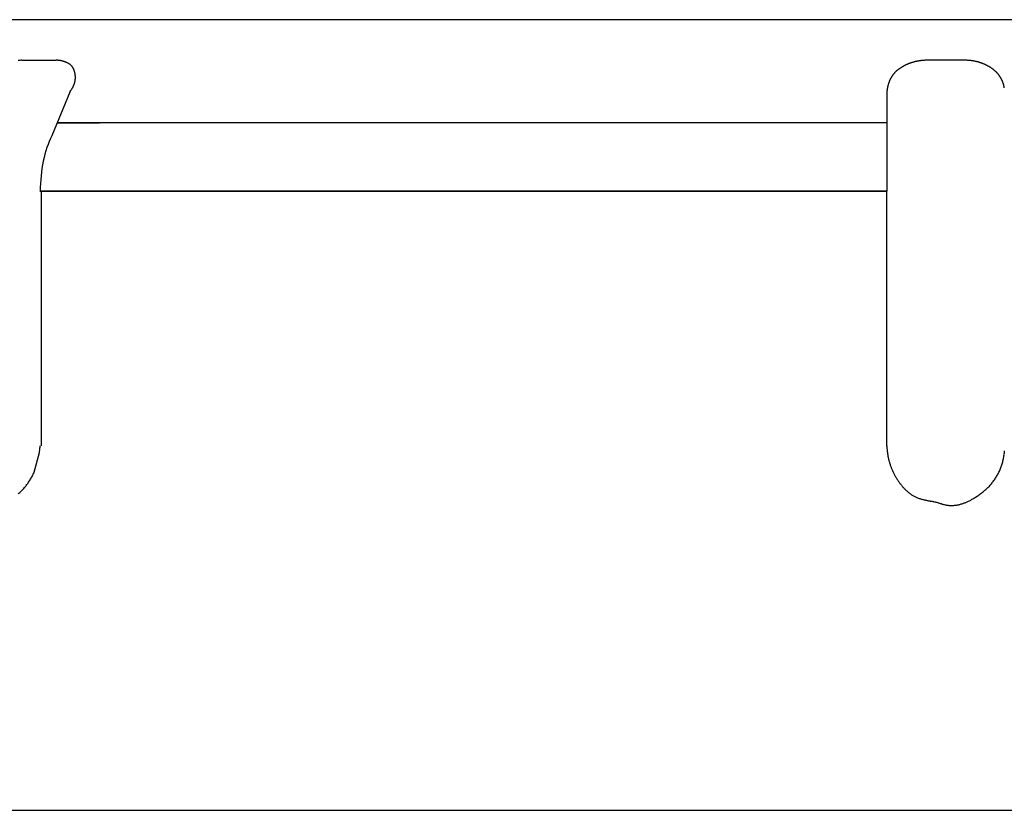
# Model space of a CAD drawing. Units: millimetres. Extents: x -1190 to -2, y 16 to 840.
# Drawn here: x -958 to -948, y 567 to 575 of the extents above; entities that cross this region are included whole.
import ezdxf

# ---------------------------------------------------------------- set-up
doc = ezdxf.new("R2010")
doc.units = ezdxf.units.MM
doc.header["$LTSCALE"] = 4
doc.layers.add('11', color=3, linetype='Continuous')
doc.layers.add('11B', color=3, linetype='Continuous')

msp = doc.modelspace()

# ---------------------------------------------------------------- linework, layer by layer
at = {"layer": '11'}
for p, q in [((-930.73471, 575.05958), (-965.78224, 575.05958)), ((-957.69892, 574.64472), (-957.35435, 574.64472)), ((-957.69892, 574.64472), (-957.68744, 574.64472)), ((-957.68744, 574.64472), (-957.67595, 574.64472)), ((-957.67595, 574.64472), (-957.66447, 574.64472)), ((-957.66447, 574.64472), (-957.65298, 574.64472)), ((-957.65298, 574.64472), (-957.64149, 574.64472)), ((-957.64149, 574.64472), (-957.63001, 574.64472)), ((-957.63001, 574.64472), (-957.61852, 574.64472)), ((-957.61852, 574.64472), (-957.60704, 574.64472)), ((-957.60704, 574.64472), (-957.59555, 574.64472)), ((-957.59555, 574.64472), (-957.58406, 574.64472)), ((-957.58406, 574.64472), (-957.57258, 574.64472)), ((-957.57258, 574.64472), (-957.56109, 574.64472)), ((-957.56109, 574.64472), (-957.54961, 574.64472)), ((-957.54961, 574.64472), (-957.53812, 574.64472)), ((-957.53812, 574.64472), (-957.52663, 574.64472)), ((-957.52663, 574.64472), (-957.51515, 574.64472)), ((-957.51515, 574.64472), (-957.50367, 574.64472)), ((-957.50367, 574.64472), (-957.49218, 574.64472)), ((-957.49218, 574.64472), (-957.48067, 574.64472)), ((-957.48067, 574.64472), (-957.46921, 574.64472)), ((-957.46921, 574.64472), (-957.45781, 574.64472)), ((-957.45781, 574.64472), (-957.44623, 574.64472)), ((-957.44623, 574.64472), (-957.43439, 574.64472)), ((-957.43439, 574.64472), (-957.42326, 574.64472)), ((-957.42326, 574.64472), (-957.41321, 574.64472)), ((-957.41321, 574.64472), (-957.40029, 574.64472)), ((-957.40029, 574.64472), (-957.3804, 574.64472)), ((-957.3804, 574.64472), (-957.35435, 574.64472)), ((-957.35435, 574.64472), (-957.34746, 574.6448)), ((-948.45462, 574.64472), (-948.46281, 574.64453)), ((-948.42443, 574.64472), (-948.45462, 574.64472)), ((-948.42443, 574.64472), (-948.45462, 574.64472)), ((-948.40137, 574.64472), (-948.42443, 574.64472)), ((-948.40137, 574.64472), (-948.42443, 574.64472)), ((-948.3864, 574.64472), (-948.40137, 574.64472)), ((-948.3864, 574.64472), (-948.40137, 574.64472)), ((-948.37474, 574.64472), (-948.3864, 574.64472)), ((-948.37474, 574.64472), (-948.3864, 574.64472)), ((-948.36185, 574.64472), (-948.37474, 574.64472)), ((-948.36185, 574.64472), (-948.37474, 574.64472)), ((-948.34812, 574.64472), (-948.36185, 574.64472)), ((-948.34812, 574.64472), (-948.36185, 574.64472)), ((-948.3347, 574.64472), (-948.34812, 574.64472)), ((-948.3347, 574.64472), (-948.34812, 574.64472)), ((-948.32149, 574.64472), (-948.3347, 574.64472)), ((-948.32149, 574.64472), (-948.3347, 574.64472)), ((-948.30821, 574.64472), (-948.32149, 574.64472)), ((-948.30821, 574.64472), (-948.32149, 574.64472)), ((-948.29487, 574.64472), (-948.30821, 574.64472)), ((-948.29487, 574.64472), (-948.30821, 574.64472)), ((-948.28155, 574.64472), (-948.29487, 574.64472)), ((-948.28155, 574.64472), (-948.29487, 574.64472)), ((-948.26824, 574.64472), (-948.28155, 574.64472)), ((-948.26824, 574.64472), (-948.28155, 574.64472)), ((-948.25493, 574.64472), (-948.26824, 574.64472)), ((-948.25493, 574.64472), (-948.26824, 574.64472)), ((-948.24161, 574.64472), (-948.25493, 574.64472)), ((-948.24161, 574.64472), (-948.25493, 574.64472)), ((-948.2283, 574.64472), (-948.24161, 574.64472)), ((-948.2283, 574.64472), (-948.24161, 574.64472)), ((-948.21499, 574.64472), (-948.2283, 574.64472)), ((-948.21499, 574.64472), (-948.2283, 574.64472)), ((-948.20167, 574.64472), (-948.21499, 574.64472)), ((-948.20167, 574.64472), (-948.21499, 574.64472)), ((-948.18836, 574.64472), (-948.20167, 574.64472)), ((-948.18836, 574.64472), (-948.20167, 574.64472)), ((-948.17505, 574.64472), (-948.18836, 574.64472)), ((-948.17505, 574.64472), (-948.18836, 574.64472)), ((-948.16173, 574.64472), (-948.17505, 574.64472)), ((-948.16173, 574.64472), (-948.17505, 574.64472)), ((-948.14842, 574.64472), (-948.16173, 574.64472)), ((-948.14842, 574.64472), (-948.16173, 574.64472)), ((-948.13511, 574.64472), (-948.14842, 574.64472)), ((-948.13511, 574.64472), (-948.14842, 574.64472)), ((-948.12179, 574.64472), (-948.13511, 574.64472)), ((-948.12179, 574.64472), (-948.13511, 574.64472)), ((-948.10848, 574.64472), (-948.12179, 574.64472)), ((-948.10848, 574.64472), (-948.12179, 574.64472)), ((-948.09517, 574.64472), (-948.10848, 574.64472)), ((-948.09517, 574.64472), (-948.10848, 574.64472)), ((-948.08185, 574.64472), (-948.09517, 574.64472)), ((-948.08185, 574.64472), (-948.09517, 574.64472)), ((-948.06854, 574.64472), (-948.08185, 574.64472)), ((-948.06854, 574.64472), (-948.08185, 574.64472)), ((-948.05523, 574.64472), (-948.06854, 574.64472)), ((-948.05523, 574.64472), (-948.06854, 574.64472)), ((-957.20946, 574.31972), (-957.39266, 573.8736)), ((-948.85794, 574.31972), (-948.85794, 574.01431)), ((-957.33878, 574.00481), (-956.90663, 574.00481)), ((-948.85794, 574.00481), (-957.33878, 574.00481)), ((-948.85794, 574.01431), (-948.85794, 574.00648)), ((-948.85794, 574.01431), (-948.85794, 574.00648)), ((-948.85794, 574.00648), (-948.85794, 573.98311)), ((-948.85794, 574.00648), (-948.85794, 573.98311)), ((-948.85794, 573.98311), (-948.85794, 573.95975)), ((-948.85794, 573.98311), (-948.85794, 573.95975)), ((-948.85794, 573.95975), (-948.85794, 573.93639)), ((-948.85794, 573.95975), (-948.85794, 573.93639)), ((-948.85794, 573.93639), (-948.85794, 573.91302)), ((-948.85794, 573.93639), (-948.85794, 573.91302)), ((-948.85794, 573.91302), (-948.85794, 573.88966)), ((-948.85794, 573.91302), (-948.85794, 573.88966)), ((-948.85794, 573.88966), (-948.85794, 573.8663)), ((-948.85794, 573.88966), (-948.85794, 573.8663)), ((-948.85794, 573.8663), (-948.85794, 573.84294)), ((-948.85794, 573.8663), (-948.85794, 573.84294)), ((-948.85794, 573.84294), (-948.85794, 573.81957)), ((-948.85794, 573.84294), (-948.85794, 573.81957)), ((-948.85794, 573.81957), (-948.85794, 573.79621)), ((-948.85794, 573.81957), (-948.85794, 573.79621)), ((-948.85794, 573.79621), (-948.85794, 573.77285)), ((-948.85794, 573.79621), (-948.85794, 573.77285)), ((-948.85794, 573.77285), (-948.85794, 573.74948)), ((-948.85794, 573.77285), (-948.85794, 573.74948)), ((-948.85794, 573.74948), (-948.85794, 573.72612)), ((-948.85794, 573.74948), (-948.85794, 573.72612)), ((-948.85794, 573.72612), (-948.85794, 573.70276)), ((-948.85794, 573.72612), (-948.85794, 573.70276)), ((-948.85794, 573.70276), (-948.85794, 573.67939)), ((-948.85794, 573.70276), (-948.85794, 573.67939)), ((-948.85794, 573.67939), (-948.85794, 573.65603)), ((-948.85794, 573.67939), (-948.85794, 573.65603)), ((-948.85794, 573.65603), (-948.85794, 573.63267)), ((-948.85794, 573.65603), (-948.85794, 573.63267)), ((-948.85794, 573.63267), (-948.85794, 573.60932)), ((-948.85794, 573.63267), (-948.85794, 573.60932)), ((-948.85794, 573.60932), (-948.85794, 573.58594)), ((-948.85794, 573.60932), (-948.85794, 573.58594)), ((-948.85794, 573.58594), (-948.85794, 573.56253)), ((-948.85794, 573.58594), (-948.85794, 573.56253)), ((-948.85794, 573.56253), (-948.85794, 573.53921)), ((-948.85794, 573.56253), (-948.85794, 573.53921)), ((-948.85794, 573.53921), (-948.85794, 573.51604)), ((-948.85794, 573.53921), (-948.85794, 573.51604)), ((-948.85794, 573.51604), (-948.85794, 573.49249)), ((-948.85794, 573.51604), (-948.85794, 573.49249)), ((-948.85794, 573.49249), (-948.85794, 573.46839)), ((-948.85794, 573.49249), (-948.85794, 573.46839)), ((-948.85794, 573.46839), (-948.85794, 573.44576)), ((-948.85794, 573.46839), (-948.85794, 573.44576)), ((-948.85794, 573.44576), (-948.85794, 573.42531)), ((-948.85794, 573.44576), (-948.85794, 573.42531)), ((-948.85794, 573.42531), (-948.85794, 573.39904)), ((-948.85794, 573.42531), (-948.85794, 573.39904)), ((-948.85794, 573.39904), (-948.85794, 573.35857)), ((-948.85794, 573.39904), (-948.85794, 573.35857)), ((-948.85794, 573.35857), (-948.85794, 573.30558)), ((-948.85794, 573.35857), (-948.85794, 573.30558)), ((-957.51488, 573.30558), (-957.51077, 573.30558)), ((-957.50231, 573.30558), (-957.51488, 573.30558)), ((-957.51077, 573.30558), (-957.50659, 573.30558)), ((-957.50659, 573.30558), (-957.50243, 573.30558)), ((-957.50243, 573.30558), (-957.49835, 573.30558)), ((-957.50231, 573.30558), (-957.50231, 570.70171)), ((-957.49336, 573.30558), (-957.50231, 573.30558)), ((-957.49835, 573.30558), (-957.49441, 573.30558)), ((-957.49441, 573.30558), (-957.49068, 573.30558)), ((-957.48845, 573.30558), (-957.49336, 573.30558)), ((-957.49068, 573.30558), (-957.48721, 573.30558)), ((-957.4855, 573.30558), (-957.48845, 573.30558)), ((-957.48721, 573.30558), (-957.48408, 573.30558)), ((-957.48256, 573.30558), (-957.4855, 573.30558)), ((-957.48408, 573.30558), (-957.48133, 573.30558)), ((-957.4798, 573.30558), (-957.48256, 573.30558)), ((-954.91856, 573.30561), (-957.48153, 573.30561)), ((-957.48153, 573.30561), (-948.86158, 573.30561)), ((-957.48133, 573.30558), (-957.47905, 573.30558)), ((-957.47777, 573.30558), (-957.4798, 573.30558)), ((-957.47905, 573.30558), (-957.47728, 573.30558)), ((-957.47643, 573.30558), (-957.47777, 573.30558)), ((-957.47728, 573.30558), (-957.4761, 573.30558)), ((-957.47568, 573.30558), (-957.47643, 573.30558)), ((-957.4761, 573.30558), (-957.47555, 573.30558)), ((-957.47555, 573.30558), (-957.47568, 573.30558)), ((-948.85794, 573.30561), (-954.91856, 573.30561)), ((-948.86158, 573.30561), (-948.86158, 570.70029)), ((-948.85794, 573.10872), (-948.85794, 573.30558)), ((-948.85794, 572.9584), (-948.85794, 573.10872)), ((-948.85794, 572.8608), (-948.85794, 572.9584)), ((-948.85794, 572.78481), (-948.85794, 572.8608)), ((-948.85794, 572.70075), (-948.85794, 572.78481)), ((-948.85794, 572.61122), (-948.85794, 572.70075)), ((-948.85794, 572.52373), (-948.85794, 572.61122)), ((-948.85794, 572.43763), (-948.85794, 572.52373)), ((-948.85794, 572.35101), (-948.85794, 572.43763)), ((-948.85794, 572.26403), (-948.85794, 572.35101)), ((-948.85794, 572.17719), (-948.85794, 572.26403)), ((-948.85794, 572.09044), (-948.85794, 572.17719)), ((-948.85794, 572.00366), (-948.85794, 572.09044)), ((-948.85794, 571.91685), (-948.85794, 572.00366)), ((-948.85794, 571.83005), (-948.85794, 571.91685)), ((-948.85794, 571.74326), (-948.85794, 571.83005)), ((-948.85794, 571.65646), (-948.85794, 571.74326)), ((-948.85794, 571.56967), (-948.85794, 571.65646)), ((-948.85794, 571.48287), (-948.85794, 571.56967)), ((-948.85794, 571.39608), (-948.85794, 571.48287)), ((-948.85794, 571.30928), (-948.85794, 571.39608)), ((-948.85794, 571.22248), (-948.85794, 571.30928)), ((-948.85794, 571.13569), (-948.85794, 571.22248)), ((-948.85794, 571.04889), (-948.85794, 571.13569)), ((-948.85794, 570.9621), (-948.85794, 571.04889)), ((-948.85794, 570.8753), (-948.85794, 570.9621)), ((-948.85794, 570.78851), (-948.85794, 570.8753)), ((-948.85794, 570.70171), (-948.85794, 570.78851)), ((-957.57415, 570.43232), (-957.5191, 570.63386)), ((-957.51488, 570.70171), (-957.51529, 570.68437)), ((-948.85794, 570.70171), (-948.85708, 570.68483)), ((-957.63056, 570.33042), (-957.61974, 570.34682)), ((-947.95342, 570.17702), (-947.93417, 570.18924))]:
    msp.add_line(p, q, dxfattribs=at)
for centre, radius, start, end in [((-957.69479, 574.16664), 0.4775, 93.098039, 95.083066), ((-957.63326, 573.34837), 1.29802, 92.899527, 93.858182), ((-957.34791, 574.38213), 0.26267, 88.415896, 89.901529), ((-957.34776, 574.39326), 0.25154, 86.84803, 88.380081), ((-957.34752, 574.39963), 0.24517, 85.264058, 86.821915), ((-957.34727, 574.40044), 0.24434, 83.755863, 85.305947), ((-957.34746, 574.40165), 0.24315, 82.134549, 83.680416), ((-957.34749, 574.40123), 0.24357, 80.605331, 82.142355), ((-957.34737, 574.40044), 0.24434, 79.137916, 80.662321), ((-957.3482, 574.39631), 0.24855, 77.629465, 79.128647), ((-957.34862, 574.39238), 0.25248, 76.25614, 77.728143), ((-957.3506, 574.38556), 0.25957, 74.754711, 76.189025), ((-948.44599, 574.11872), 0.52607, 98.894196, 99.773883), ((-948.44618, 574.12102), 0.52378, 98.02931, 98.91298), ((-948.44622, 574.12347), 0.52134, 97.174579, 98.061618), ((-948.44608, 574.12351), 0.52132, 96.302741, 97.191445), ((-948.44648, 574.12374), 0.52105, 95.371386, 96.261172), ((-948.44681, 574.1234), 0.52136, 94.441951, 95.332068), ((-948.44647, 574.12249), 0.52229, 93.579894, 94.470685), ((-948.44596, 574.11943), 0.52537, 92.728558, 93.615471), ((-948.44605, 574.11314), 0.53165, 91.805703, 92.685782), ((-948.08104, 573.57245), 1.07258, 87.613132, 88.621164), ((-948.04704, 574.25015), 0.3941, 86.361154, 88.44822), ((-948.04926, 574.21034), 0.43396, 85.179378, 86.402652), ((-948.15551, 573.25169), 1.39838, 83.848303, 84.142052), ((-948.06179, 574.12279), 0.52226, 82.961884, 83.829959), ((-948.04544, 574.224), 0.41982, 82.333843, 83.48361), ((-948.05542, 574.15751), 0.48705, 81.249016, 82.214275), ((-948.06249, 574.11751), 0.52766, 80.275715, 81.15043), ((-948.05675, 574.15056), 0.49412, 79.346655, 80.284443), ((-957.35218, 574.3781), 0.26719, 73.452359, 74.850049), ((-957.35501, 574.36934), 0.27639, 72.052333, 73.406996), ((-957.35826, 574.3566), 0.28951, 70.914176, 72.215926), ((-957.36494, 574.33855), 0.30875, 69.609628, 70.838219), ((-957.3647, 574.33862), 0.3086, 68.413148, 69.64791), ((-957.35762, 574.3588), 0.28723, 66.911112, 68.244709), ((-957.34893, 574.38), 0.26433, 65.390321, 66.841152), ((-957.33819, 574.40607), 0.23616, 63.504055, 65.127473), ((-957.3294, 574.42486), 0.21542, 61.587616, 63.366213), ((-957.32037, 574.44309), 0.19509, 59.415882, 61.371816), ((-957.31255, 574.45711), 0.17904, 57.159552, 59.286583), ((-957.30435, 574.4713), 0.16267, 54.543822, 56.875924), ((-957.29714, 574.48204), 0.14974, 51.887393, 54.407611), ((-957.2903, 574.49204), 0.13766, 48.829006, 51.559852), ((-957.2838, 574.50011), 0.12731, 45.693851, 48.639978), ((-957.27682, 574.50803), 0.11676, 42.217978, 45.42858), ((-957.2733, 574.51125), 0.11199, 38.861729, 42.207813), ((-957.27291, 574.51197), 0.11124, 35.319352, 38.699849), ((-957.27561, 574.50932), 0.11497, 32.338803, 35.62056), ((-957.28362, 574.50391), 0.12463, 29.429057, 32.46873), ((-957.29111, 574.4991), 0.13352, 26.800107, 29.649442), ((-957.29955, 574.49476), 0.14301, 24.153122, 26.825279), ((-957.30801, 574.49008), 0.15264, 21.940695, 24.456486), ((-957.31811, 574.48595), 0.16356, 19.61132, 21.960734), ((-957.32766, 574.48173), 0.17398, 17.652563, 19.864737), ((-948.55006, 574.30218), 0.31322, 131.02639, 132.490395), ((-948.54017, 574.29026), 0.3287, 129.560181, 130.962715), ((-948.53106, 574.27909), 0.34312, 128.195699, 129.544801), ((-948.52167, 574.26601), 0.3592, 126.788216, 128.081915), ((-948.5128, 574.25354), 0.3745, 125.487079, 126.733173), ((-948.50374, 574.24002), 0.39077, 124.221156, 125.417799), ((-948.4954, 574.22761), 0.40572, 123.054248, 124.209314), ((-948.48707, 574.21335), 0.42222, 121.834718, 122.946799), ((-948.47925, 574.20061), 0.43717, 120.749644, 121.824731), ((-948.47063, 574.18541), 0.45464, 119.668566, 120.703718), ((-948.46575, 574.17675), 0.46458, 118.649985, 119.662568), ((-948.46355, 574.17125), 0.47046, 117.564651, 118.563891), ((-948.46182, 574.16843), 0.47376, 116.601828, 117.592174), ((-948.46036, 574.16523), 0.47728, 115.604171, 116.586677), ((-948.45907, 574.16208), 0.48068, 114.605385, 115.580695), ((-948.45806, 574.1591), 0.4838, 113.600469, 114.566894), ((-948.45623, 574.15538), 0.48795, 112.663808, 113.622835), ((-948.45485, 574.15218), 0.49144, 111.717515, 112.668199), ((-948.45377, 574.14874), 0.49503, 110.742317, 111.685914), ((-948.45318, 574.14518), 0.49857, 109.725821, 110.661329), ((-948.45105, 574.14265), 0.50167, 108.928783, 109.857481), ((-948.45067, 574.13822), 0.50598, 107.885335, 108.806349), ((-948.44996, 574.13545), 0.50884, 106.951454, 107.86601), ((-948.44855, 574.1314), 0.51313, 106.063241, 106.970522), ((-948.4474, 574.12909), 0.51566, 105.213383, 106.114643), ((-948.44749, 574.12493), 0.51965, 104.188449, 105.083009), ((-948.44588, 574.12242), 0.52248, 103.403222, 104.292095), ((-948.44552, 574.11926), 0.52564, 102.479159, 103.36153), ((-948.44547, 574.11627), 0.52857, 101.537319, 102.414946), ((-948.44482, 574.11379), 0.53113, 100.679065, 101.551979), ((-948.44487, 574.11524), 0.52969, 99.829822, 100.703755), ((-948.05399, 574.16309), 0.48129, 78.428888, 79.394539), ((-948.05593, 574.1543), 0.49029, 77.467251, 78.412499), ((-948.05701, 574.15024), 0.49449, 76.510817, 77.446785), ((-948.05659, 574.15294), 0.49177, 75.545347, 76.485495), ((-948.05677, 574.15249), 0.49225, 74.59877, 75.538396), ((-948.05786, 574.14883), 0.49607, 73.656283, 74.589321), ((-948.05729, 574.14965), 0.49512, 72.758843, 73.693125), ((-948.05587, 574.15432), 0.49023, 71.809955, 72.754708), ((-948.05426, 574.1596), 0.48472, 70.840667, 71.796475), ((-948.05246, 574.16586), 0.47822, 69.827422, 70.798346), ((-948.0498, 574.17109), 0.47239, 68.927462, 69.910819), ((-948.048, 574.17654), 0.46665, 67.896596, 68.893649), ((-948.04588, 574.18132), 0.46143, 66.908357, 67.917022), ((-948.0439, 574.18602), 0.45633, 65.883701, 66.905901), ((-948.04169, 574.18943), 0.45232, 64.928922, 65.962286), ((-948.04022, 574.19428), 0.4473, 63.790382, 64.836533), ((-948.03802, 574.19736), 0.44356, 62.812677, 63.869263), ((-948.03637, 574.20108), 0.43951, 61.713226, 62.782704), ((-948.03472, 574.20432), 0.43586, 60.620769, 61.702748), ((-948.03122, 574.20994), 0.42926, 59.558219, 60.659034), ((-948.02775, 574.21547), 0.42273, 58.464722, 59.583966), ((-948.0233, 574.22255), 0.41437, 57.335148, 58.477678), ((-948.0189, 574.22942), 0.40621, 56.169564, 57.335011), ((-948.01393, 574.23673), 0.39737, 54.983668, 56.177488), ((-948.00814, 574.2446), 0.3876, 53.795085, 55.016725), ((-948.00141, 574.25359), 0.37637, 52.55819, 53.813215), ((-947.99537, 574.26112), 0.36672, 51.304341, 52.592053), ((-947.98801, 574.26997), 0.35521, 50.013175, 51.339364), ((-947.98094, 574.27819), 0.34437, 48.671238, 50.035203), ((-947.97307, 574.28665), 0.33282, 47.319212, 48.727192), ((-957.33888, 574.47821), 0.18574, 15.564691, 17.637803), ((-957.34823, 574.4749), 0.19563, 13.801262, 15.76419), ((-957.35884, 574.47223), 0.20658, 11.965539, 13.817919), ((-957.36801, 574.46982), 0.21604, 10.328289, 12.0884), ((-957.37873, 574.46766), 0.22698, 8.718934, 10.377726), ((-957.35149, 574.46929), 0.19971, 349.409655, 351.217145), ((-957.38205, 574.4667), 0.2304, 7.207142, 8.829494), ((-957.3513, 574.46915), 0.1995, 351.248317, 353.057485), ((-957.37965, 574.4677), 0.22789, 5.410775, 7.034469), ((-957.35115, 574.46912), 0.19934, 353.060521, 354.864113), ((-957.37393, 574.46795), 0.22219, 3.834202, 5.48495), ((-957.35242, 574.46943), 0.20063, 354.809902, 356.60269), ((-957.36672, 574.46882), 0.21493, 2.037413, 3.732399), ((-957.35463, 574.46907), 0.20282, 356.741409, 358.517062), ((-957.36162, 574.46899), 0.20982, 0.312057, 2.040993), ((-957.3579, 574.46959), 0.20611, 358.39646, 0.150793), ((-948.54305, 574.31375), 0.31183, 156.731903, 158.223786), ((-948.55201, 574.31713), 0.30226, 155.122549, 156.649054), ((-948.55795, 574.3207), 0.29537, 153.713533, 155.267528), ((-948.56274, 574.32285), 0.29013, 152.101543, 153.674589), ((-948.5666, 574.32488), 0.28576, 150.507619, 152.098571), ((-948.57043, 574.32721), 0.28129, 148.928878, 150.537356), ((-948.57338, 574.32881), 0.27793, 147.276063, 148.898394), ((-948.57528, 574.33045), 0.27545, 145.7159, 147.349215), ((-948.57642, 574.33098), 0.27421, 144.032219, 145.672871), ((-948.57737, 574.33155), 0.2731, 142.365694, 144.011382), ((-948.57763, 574.33198), 0.27263, 140.75645, 142.403489), ((-948.57713, 574.33139), 0.2734, 139.081695, 140.728234), ((-948.57573, 574.33039), 0.2751, 137.473766, 139.114164), ((-948.57412, 574.32846), 0.27759, 135.774259, 137.405174), ((-948.56872, 574.32264), 0.28552, 134.10181, 135.693927), ((-948.55885, 574.31233), 0.29981, 132.560951, 134.08462), ((-947.96531, 574.29466), 0.32167, 45.917107, 47.367416), ((-947.95779, 574.30258), 0.31075, 44.400566, 45.898628), ((-947.94925, 574.31006), 0.29942, 42.973516, 44.520507), ((-947.94084, 574.3185), 0.28751, 41.279471, 42.885235), ((-947.93349, 574.32371), 0.27855, 39.82366, 41.471992), ((-947.92942, 574.32759), 0.27293, 38.067097, 39.745095), ((-947.92636, 574.32933), 0.26946, 36.486205, 38.1763), ((-947.92719, 574.32925), 0.27018, 34.713799, 36.395161), ((-947.92781, 574.32886), 0.27091, 33.03401, 34.707612), ((-947.92859, 574.3286), 0.2717, 31.327304, 32.991338), ((-947.93078, 574.32697), 0.27442, 29.728124, 31.379294), ((-947.93339, 574.3259), 0.27721, 28.01983, 29.6526), ((-947.93736, 574.32398), 0.28163, 26.373184, 27.985562), ((-947.94162, 574.32177), 0.28643, 24.802672, 26.390856), ((-947.94739, 574.31943), 0.29264, 23.181497, 24.743481), ((-957.42017, 574.49463), 0.27309, 324.037672, 326.852909), ((-957.42041, 574.49574), 0.2739, 326.686848, 328.454), ((-957.88839, 574.75908), 0.81075, 329.89654, 330.344809), ((-957.44746, 574.50827), 0.30348, 330.306036, 331.616819), ((-957.38557, 574.47818), 0.23475, 330.898397, 332.690372), ((-957.40652, 574.48899), 0.25832, 332.691722, 334.251071), ((-957.41585, 574.49291), 0.26843, 334.362546, 335.817021), ((-957.39203, 574.48218), 0.24231, 335.824595, 337.421797), ((-957.37838, 574.4772), 0.22779, 337.260257, 338.946468), ((-957.37526, 574.4758), 0.22438, 338.99464, 340.683963), ((-957.37048, 574.47412), 0.21931, 340.683465, 342.391199), ((-957.36366, 574.47225), 0.21224, 342.317586, 344.063263), ((-957.35896, 574.471), 0.20737, 344.037819, 345.811948), ((-957.3561, 574.47004), 0.20437, 345.875513, 347.664018), ((-957.35344, 574.46958), 0.20168, 347.630341, 349.430599), ((-947.89237, 574.20704), 0.97212, 172.118796, 173.343992), ((-948.51307, 574.29927), 0.34469, 170.541915, 173.156667), ((-948.50129, 574.29842), 0.35645, 169.112363, 170.718916), ((-947.81859, 574.142), 1.0567, 167.362531, 167.775625), ((-948.45446, 574.28486), 0.40498, 166.218275, 167.402586), ((-948.53887, 574.3093), 0.31719, 165.274321, 166.873016), ((-948.50319, 574.29961), 0.35416, 163.841702, 165.224868), ((-948.48687, 574.29383), 0.37145, 162.401253, 163.686517), ((-948.51855, 574.304), 0.33818, 161.015929, 162.420216), ((-948.53455, 574.31037), 0.32098, 159.687492, 161.163354), ((-948.5381, 574.31156), 0.31723, 158.188838, 159.665709), ((-947.95389, 574.31689), 0.29962, 21.606162, 23.138551), ((-947.96127, 574.31431), 0.30742, 20.046856, 21.548108), ((-947.96979, 574.31123), 0.31649, 18.572977, 20.040473), ((-947.97926, 574.30818), 0.32643, 17.119254, 18.551938), ((-947.99036, 574.30551), 0.33783, 15.601194, 16.99718), ((-948.00215, 574.30211), 0.3501, 14.26107, 15.61955), ((-948.01531, 574.29917), 0.36358, 12.878593, 14.198048), ((-948.02988, 574.29601), 0.37848, 11.572513, 12.853467), ((-948.04517, 574.2935), 0.39397, 10.241495, 11.483963), ((-957.85018, 574.78586), 0.79234, 323.963073, 325.252848), ((-958.1399, 570.70586), 0.62497, 353.38477, 354.913719), ((-958.16511, 570.70817), 0.65028, 354.907155, 356.394368), ((-958.19161, 570.70865), 0.67676, 356.495227, 357.943842), ((-948.04392, 570.73515), 0.81471, 183.540942, 184.713535), ((-948.07523, 570.73286), 0.78332, 184.734649, 185.937991), ((-948.1058, 570.72991), 0.7526, 185.955412, 187.192308), ((-948.13164, 570.72763), 0.72668, 187.269597, 188.536882), ((-948.15426, 570.72423), 0.70381, 188.536353, 189.831911), ((-948.2246, 570.68333), 0.56988, 350.445343, 352.895412), ((-948.19993, 570.68295), 0.54536, 352.615247, 356.647084), ((-948.17338, 570.72177), 0.68456, 189.901767, 191.221465), ((-948.18947, 570.7184), 0.66812, 191.206495, 192.548187), ((-948.20216, 570.71624), 0.65527, 192.605636, 193.964097), ((-948.21161, 570.71386), 0.64551, 193.961131, 195.333619), ((-948.21805, 570.71207), 0.63883, 195.331528, 196.712598), ((-948.22222, 570.71112), 0.63457, 196.738695, 198.12517), ((-948.22307, 570.71106), 0.63373, 198.14371, 199.529828), ((-948.24234, 570.68646), 0.58718, 342.489078, 344.527524), ((-948.17548, 570.6678), 0.51777, 344.543585, 346.933492), ((-948.30883, 570.70956), 0.65719, 346.015407, 347.793169), ((-949.38692, 570.94712), 1.76114, 347.655303, 348.258741), ((-958.13524, 570.67682), 0.61203, 332.850878, 334.656666), ((-958.12802, 570.67399), 0.6043, 334.605967, 336.427122), ((-948.22173, 570.71166), 0.6352, 199.541036, 200.923453), ((-948.21677, 570.71344), 0.64047, 200.913855, 202.28689), ((-948.21005, 570.71574), 0.64757, 202.249271, 203.60965), ((-948.19971, 570.72038), 0.6589, 203.61919, 204.961537), ((-948.18753, 570.72584), 0.67224, 204.945687, 206.267021), ((-948.17119, 570.73318), 0.69014, 206.212927, 207.508356), ((-948.15386, 570.74253), 0.70983, 207.531205, 208.7984), ((-948.2164, 570.67743), 0.55965, 330.102825, 332.168595), ((-948.21997, 570.67877), 0.56343, 332.217884, 334.271313), ((-948.21839, 570.67825), 0.56178, 334.249152, 336.31515), ((-948.21385, 570.6756), 0.55656, 336.376969, 338.474172), ((-948.23326, 570.68499), 0.57806, 338.314861, 340.33629), ((-948.27738, 570.70054), 0.62484, 340.35478, 342.224321), ((-958.1416, 570.67978), 0.61904, 321.989922, 323.817629), ((-958.1461, 570.68329), 0.62474, 323.801582, 325.609591), ((-958.15132, 570.68562), 0.63037, 327.488837, 329.269331), ((-958.15139, 570.68542), 0.63032, 329.288507, 331.061401), ((-958.14454, 570.68194), 0.62265, 331.036523, 332.821977), ((-948.13177, 570.75417), 0.7348, 208.763944, 209.998862), ((-948.12582, 570.75775), 0.74174, 210.009391, 211.239197), ((-948.13877, 570.75055), 0.72694, 211.282986, 212.545829), ((-948.15274, 570.74239), 0.71076, 212.597345, 213.892814), ((-948.17111, 570.73083), 0.68907, 213.946112, 215.286882), ((-948.18881, 570.71895), 0.66777, 215.332504, 216.717022), ((-948.20963, 570.70472), 0.64256, 216.80948, 218.249848), ((-948.24951, 570.70438), 0.60238, 317.843145, 319.800719), ((-948.24019, 570.6954), 0.58947, 319.882631, 321.869835), ((-948.23169, 570.68902), 0.57885, 321.847476, 323.860512), ((-948.22599, 570.68372), 0.57112, 323.952266, 325.984924), ((-948.22036, 570.68029), 0.56453, 325.953202, 328.003818), ((-948.21662, 570.67723), 0.55974, 328.067012, 330.132117), ((-958.08897, 570.63384), 0.54905, 309.992587, 312.057883), ((-958.09757, 570.64383), 0.56222, 312.026163, 314.043716), ((-958.10862, 570.65358), 0.57691, 314.159621, 316.126755), ((-958.11732, 570.6617), 0.58882, 316.143827, 318.07111), ((-958.12718, 570.66882), 0.60091, 318.194408, 320.081821), ((-958.13387, 570.67493), 0.60996, 320.044937, 321.902287), ((-948.22894, 570.69004), 0.61831, 218.28957, 219.784438), ((-948.25073, 570.67294), 0.59062, 219.862558, 221.424926), ((-948.2702, 570.65656), 0.56519, 221.485917, 223.11425), ((-948.29143, 570.63857), 0.5374, 223.260781, 224.96863), ((-948.30977, 570.62061), 0.51173, 224.996422, 226.782018), ((-948.32932, 570.60151), 0.48443, 226.921123, 228.798589), ((-948.34557, 570.58379), 0.46039, 228.86748, 230.834375), ((-948.36259, 570.56508), 0.43514, 231.016202, 233.086829), ((-948.37639, 570.54749), 0.41278, 233.15116, 235.322037), ((-948.35218, 570.82701), 0.76258, 304.930671, 306.59557), ((-948.33397, 570.80195), 0.7316, 306.620947, 308.334183), ((-948.31753, 570.77933), 0.70366, 308.42696, 310.185455), ((-948.301, 570.75975), 0.67803, 310.185445, 311.98947), ((-948.28663, 570.74254), 0.65563, 312.062516, 313.908287), ((-948.27274, 570.72759), 0.63523, 313.940448, 315.827115), ((-948.2608, 570.71467), 0.61766, 315.915094, 317.838099), ((-948.39017, 570.52962), 0.39025, 235.493941, 237.779325), ((-948.40059, 570.51359), 0.37113, 237.820549, 240.213906), ((-948.41132, 570.49758), 0.35191, 240.434998, 242.948407), ((-948.41897, 570.48332), 0.33573, 243.003992, 245.630762), ((-948.42624, 570.46904), 0.31972, 245.76215, 248.516285), ((-948.42132, 570.47771), 0.3296, 248.272334, 250.946864), ((-948.40517, 570.52008), 0.37492, 250.727205, 253.084282), ((-948.38635, 570.57243), 0.43049, 252.71481, 254.77367), ((-948.36043, 570.65785), 0.51973, 254.490187, 256.202898), ((-948.32956, 570.76867), 0.63472, 255.882719, 257.291467), ((-948.28152, 570.96222), 0.83411, 256.99686, 258.072522), ((-948.20857, 571.27257), 1.15285, 257.713255, 258.49441), ((-948.03175, 572.0961), 1.99512, 258.235613, 258.687871), ((-947.35832, 575.31296), 5.28167, 258.369579, 258.540863), ((-949.78224, 563.53466), 6.7435, 78.103939, 78.238231), ((-948.83371, 568.09142), 2.0891, 77.364453, 77.798057), ((-948.62971, 569.03267), 1.12605, 76.212005, 77.01643), ((-948.57643, 569.25653), 0.89594, 75.097882, 76.108718), ((-948.557, 569.33243), 0.8176, 73.94029, 75.046462), ((-948.62118, 569.07421), 1.08354, 73.623269, 74.455952), ((-950.36968, 562.79683), 7.59979, 74.201499, 74.319618), ((-947.80601, 571.92647), 1.88304, 254.772329, 255.246393), ((-948.2156, 570.51903), 0.42717, 285.054578, 287.148753), ((-948.21388, 570.50846), 0.41657, 287.351788, 289.563189), ((-948.20276, 570.47736), 0.38354, 289.553672, 292.048363), ((-948.23609, 570.58171), 0.49284, 291.084897, 292.921933), ((-948.51657, 571.2521), 1.21953, 292.792246, 293.469176), ((-948.22599, 570.54349), 0.45409, 295.445837, 297.845928), ((-948.22462, 570.54662), 0.45622, 297.509972, 301.284473), ((-948.63657, 571.29243), 1.308, 299.740868, 301.486241), ((-948.37038, 570.85532), 0.7962, 303.220528, 304.838241), ((-948.08903, 570.88626), 0.80511, 255.87192, 256.972306), ((-948.15872, 570.61055), 0.52081, 257.60488, 259.291502), ((-948.19111, 570.46004), 0.36693, 259.893447, 262.270867), ((-948.19812, 570.41513), 0.32148, 262.43181, 265.130213), ((-948.19834, 570.41418), 0.32051, 265.15548, 267.852928), ((-948.1979, 570.41555), 0.3219, 267.784181, 270.467046), ((-948.19835, 570.42077), 0.32712, 270.53752, 273.182172), ((-948.19782, 570.42807), 0.33438, 273.023686, 275.616917), ((-948.19911, 570.43918), 0.34557, 275.649043, 278.171145), ((-948.19998, 570.4475), 0.35393, 278.118122, 280.597392), ((-948.20123, 570.45556), 0.36208, 280.557323, 283.006438), ((-948.2052, 570.47891), 0.38573, 282.800908, 285.110712)]:
    msp.add_arc(centre, radius, start, end, dxfattribs=at)
at = {"layer": '11', "linetype": 'Continuous'}
msp.add_ellipse((-957.11099, 573.30561), major_axis=(0, -0.79999), ratio=0.5, start_param=3.92289069, end_param=4.71238898, dxfattribs=at)
at = {"layer": '11B'}
msp.add_line((-1088.81027, 566.97714), (-693.70669, 566.97714), dxfattribs=at)

doc.saveas('drawing.dxf')
